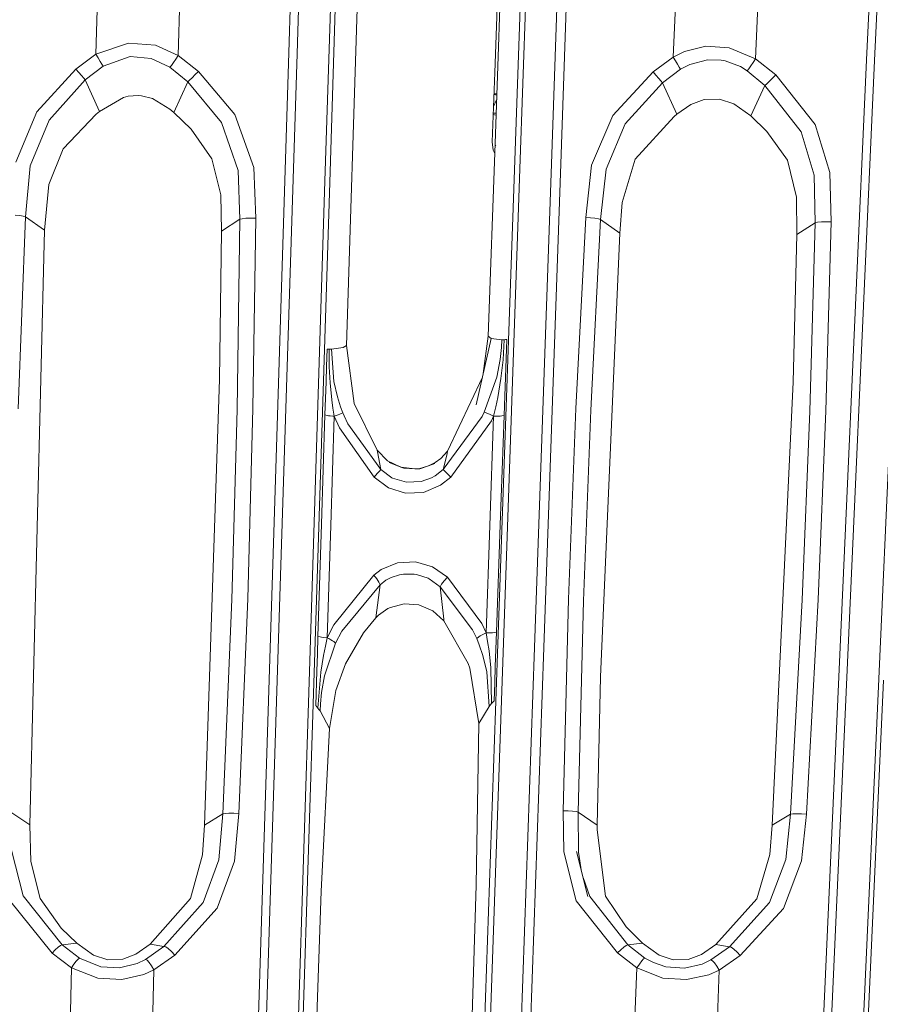
# Model space of a CAD drawing. Units: millimetres. Extents: x -1517 to 1525, y -230 to 3492.
# Drawn here: x 79 to 145, y 1319 to 1394 of the extents above; entities that cross this region are included whole.
import ezdxf

# ---------------------------------------------------------------- set-up
doc = ezdxf.new("R2010")
doc.units = ezdxf.units.MM
doc.layers.add('1', color=7, linetype='Continuous', true_color=0xffffff)
doc.styles.add('blockfont', font='simplex.shx')
doc.dimstyles.get("Standard").update_dxf_attribs({"dimtxt": 0.18, "dimasz": 0.18, "dimexe": 0.18, "dimexo": 0.0625, "dimgap": 0.09, "dimtad": 0, "dimtih": 1, "dimtoh": 1, "dimdec": 4, "dimzin": 0, "dimdsep": 46, "dimtxsty": 'Standard', "dimcen": 0.09, "dimadec": 0, "dimazin": 0, "dimtfac": 1, "dimtdec": 4, "dimtofl": 0, "dimtmove": 0, "dimatfit": 3, "dimfxl": 1, "dimtolj": 1, "dimtzin": 0, "dimarcsym": 0})

# ---------------------------------------------------------------- blocks, each defined once
blk = doc.blocks.new('_U0')
at = {"layer": '1', "color": 18, "lineweight": 35}
for p, q in [((-887, 1400), (-887, 217.43985)), ((885, 1400), (885, 217.43985)), ((-887, 219.43985), (-262.291667, 219.43985)), ((885, 219.43985), (260.291667, 219.43985))]:
    blk.add_line(p, q, dxfattribs=at)
at = {"layer": '1', "color": 18, "lineweight": 13}
for p, q in [((27.125, 266.31485), (2.125, 266.31485)), ((2.125, 266.31485), (2.125, 172.56485)), ((258.791667, 266.31485), (233.791667, 266.31485)), ((258.791667, 172.56485), (258.791667, 266.31485)), ((2.125, 172.56485), (27.125, 172.56485)), ((233.791667, 172.56485), (258.791667, 172.56485))]:
    blk.add_line(p, q, dxfattribs=at)
at = {"layer": '1', "color": 18, "lineweight": 70}
for points in [[(-887, 219.43985), (-837.000049, 232.837309), (-836.999951, 206.04239)], [(885, 219.43985), (835.000049, 206.04239), (834.999951, 232.837309)]]:
    blk.add_solid(points, dxfattribs=at)
at = {"layer": '1', "color": 18, "linetype": 'Continuous', "lineweight": 13, "char_height": 50, "attachment_point": 7, "line_spacing_factor": 0.903614, "style": 'blockfont'}
for s, insert in [('\\W1.3321;69.8', (-258.141667, 180.544017)), ('\\W1.1591;1772', (26.65, 180.544017))]:
    blk.add_mtext(s, dxfattribs=dict(at, insert=insert))
blk = doc.blocks.new('_U2')
at = {"layer": '1', "color": 18, "lineweight": 13}
for p, q in [((28.12494, 3151.792197), (3.12494, 3151.792197)), ((3.12494, 3151.792197), (3.12494, 3058.042197)), ((259.791607, 3151.792197), (234.791607, 3151.792197)), ((259.791607, 3058.042197), (259.791607, 3151.792197)), ((3.12494, 3058.042197), (28.12494, 3058.042197)), ((234.791607, 3058.042197), (259.791607, 3058.042197))]:
    blk.add_line(p, q, dxfattribs=at)
at = {"layer": '1', "color": 18, "lineweight": 35}
for p, q in [((-1221.798718, 1372.129787), (-1221.798718, 3106.917197)), ((1221.798599, 1373.129834), (1221.798599, 3106.917197)), ((-1221.798718, 3104.917197), (-261.291726, 3104.917197)), ((1221.798599, 3104.917197), (261.291607, 3104.917197))]:
    blk.add_line(p, q, dxfattribs=at)
at = {"layer": '1', "color": 18, "lineweight": 70}
for points in [[(-1221.798718, 3104.917197), (-1171.798767, 3118.314657), (-1171.798669, 3091.519738)], [(1221.798599, 3104.917197), (1171.798648, 3091.519738), (1171.79855, 3118.314657)]]:
    blk.add_solid(points, dxfattribs=at)
at = {"layer": '1', "color": 18, "linetype": 'Continuous', "lineweight": 13, "char_height": 50, "attachment_point": 7, "line_spacing_factor": 0.903614, "style": 'blockfont'}
for s, insert in [('\\W1.3321;96.2', (-257.141726, 3066.021364)), ('\\W1.1442;2444', (27.64994, 3066.021364))]:
    blk.add_mtext(s, dxfattribs=dict(at, insert=insert))

msp = doc.modelspace()

# ---------------------------------------------------------------- linework, layer by layer
at = {"layer": '1', "color": 18, "linetype": 'Continuous', "lineweight": 13}
for p, q in [((101.097248, 1429.299478), (99.913374, 1391.805891)), ((101.725318, 1429.238681), (100.537479, 1391.747717)), ((145.809814, 1428.80309), (144.124657, 1391.287689)), ((146.431804, 1428.734187), (144.742772, 1391.221527)), ((121.296883, 1420.318488), (120.004073, 1383.320082)), ((122.015022, 1420.333032), (120.719187, 1383.332361)), ((103.851691, 1419.489865), (102.666371, 1381.987799)), ((103.033856, 1381.895055), (104.222223, 1419.39104)), ((118.465275, 1419.863705), (117.172413, 1382.872809)), ((118.895836, 1419.944767), (117.600083, 1382.947553)), ((105.375126, 1403.035287), (104.310751, 1369.408835)), ((115.678906, 1390.321497), (116.110533, 1403.053407)), ((116.322592, 1403.017406), (115.895033, 1390.786175)), ((85.33743, 1399.106864), (85.140459, 1391.713147)), ((91.637492, 1398.958806), (91.441944, 1391.623382)), ((129.630059, 1398.8874), (129.334435, 1391.492252)), ((135.928109, 1398.688917), (135.635003, 1391.360168)), ((87.635845, 1392.557744), (85.140459, 1391.713147)), ((89.696512, 1392.393236), (87.635845, 1392.557744)), ((91.441944, 1391.623382), (89.696512, 1392.393236)), ((131.832212, 1392.319564), (130.182147, 1391.908769)), ((133.603722, 1392.212991), (131.832212, 1392.319564)), ((85.140459, 1391.713147), (83.602212, 1390.56528)), ((85.140459, 1391.713147), (85.308008, 1391.431455)), ((85.698806, 1390.793805), (87.751873, 1391.529087)), ((89.358918, 1391.385559), (87.751873, 1391.529087)), ((91.441944, 1391.623382), (91.263264, 1391.338949)), ((91.441944, 1391.623382), (92.984058, 1390.400414)), ((99.913374, 1391.805891), (98.730162, 1354.269017)), ((100.537479, 1391.747717), (99.350378, 1354.213465)), ((130.182147, 1391.908769), (129.334435, 1391.492252)), ((135.635003, 1391.360168), (133.603722, 1392.212991)), ((84.33108, 1389.747505), (85.698806, 1390.793805)), ((85.467882, 1391.166214), (85.308008, 1391.431455)), ((85.602961, 1390.945796), (85.467882, 1391.166214)), ((85.698806, 1390.793805), (85.602961, 1390.945796)), ((90.807527, 1390.711073), (89.358918, 1391.385559)), ((90.807527, 1390.711073), (90.926997, 1390.855436)), ((90.926997, 1390.855436), (91.084875, 1391.072873)), ((91.263264, 1391.338949), (91.084875, 1391.072873)), ((115.895033, 1390.786175), (115.68848, 1384.875287)), ((129.334435, 1391.492252), (127.787247, 1390.354757)), ((129.334435, 1391.492252), (129.499793, 1391.209845)), ((129.657149, 1390.94377), (129.499793, 1391.209845)), ((129.78974, 1390.722398), (129.657149, 1390.94377)), ((129.883394, 1390.569333), (130.600885, 1390.933279)), ((130.600885, 1390.933279), (131.940022, 1391.290311)), ((132.998437, 1391.262535), (131.940022, 1391.290311)), ((132.998437, 1391.262535), (133.315593, 1391.198878)), ((134.463921, 1390.762452), (133.315593, 1391.198878)), ((134.463921, 1390.762452), (134.99184, 1390.452151)), ((135.273606, 1390.811567), (135.113418, 1390.595202)), ((135.454237, 1391.07645), (135.273606, 1390.811567)), ((135.635003, 1391.360168), (135.454237, 1391.07645)), ((135.635003, 1391.360168), (137.168989, 1390.127186)), ((144.124657, 1391.287689), (142.440155, 1353.728999)), ((144.742772, 1391.221527), (143.054426, 1353.66558)), ((83.602212, 1390.56528), (80.628805, 1387.304534)), ((83.602212, 1390.56528), (83.825544, 1390.314941)), ((84.036633, 1390.078191), (83.825544, 1390.314941)), ((84.211715, 1389.881615), (84.036633, 1390.078191)), ((90.807527, 1390.711073), (92.171103, 1389.596347)), ((92.745617, 1390.148167), (92.512563, 1389.912013)), ((92.984058, 1390.400414), (92.745617, 1390.148167)), ((92.984058, 1390.400414), (95.779411, 1387.088765)), ((115.479194, 1384.992827), (115.678906, 1390.321497)), ((127.787247, 1390.354757), (124.711998, 1387.022842)), ((128.008232, 1390.103225), (127.787247, 1390.354757)), ((128.216684, 1389.865283), (128.008232, 1390.103225)), ((129.883394, 1390.569333), (128.506571, 1389.531974)), ((129.883394, 1390.569333), (129.78974, 1390.722398)), ((135.113418, 1390.595202), (134.99184, 1390.452151)), ((134.99184, 1390.452151), (136.347339, 1389.328722)), ((137.168989, 1390.127186), (136.928499, 1389.876012)), ((137.168989, 1390.127186), (140.190914, 1386.333216)), ((84.33108, 1389.747505), (81.560582, 1386.663665)), ((84.33108, 1389.747505), (84.211715, 1389.881615)), ((84.33108, 1389.747505), (85.423484, 1387.339581)), ((92.171103, 1389.596347), (91.095343, 1387.250532)), ((92.313029, 1389.720325), (92.171103, 1389.596347)), ((92.171103, 1389.596347), (94.754338, 1386.481394)), ((92.512563, 1389.912013), (92.313029, 1389.720325)), ((128.506571, 1389.531974), (125.638232, 1386.378635)), ((128.389254, 1389.667396), (128.216684, 1389.865283)), ((128.506571, 1389.531974), (128.389254, 1389.667396)), ((128.506571, 1389.531974), (129.593939, 1387.112845)), ((136.347339, 1389.328722), (135.266423, 1386.990775)), ((136.491179, 1389.45115), (136.347339, 1389.328722)), ((136.347339, 1389.328722), (139.124945, 1385.779847)), ((136.69306, 1389.641289), (136.491179, 1389.45115)), ((136.928499, 1389.876012), (136.69306, 1389.641289)), ((87.611042, 1388.497118), (87.258145, 1388.410453)), ((88.373818, 1388.552193), (87.611042, 1388.497118)), ((88.619925, 1388.531808), (88.373818, 1388.552193)), ((89.472771, 1388.313655), (88.619925, 1388.531808)), ((115.818038, 1388.58283), (115.615918, 1388.640873)), ((115.617134, 1388.673295), (115.821413, 1388.679392)), ((87.258145, 1388.410453), (85.423484, 1387.339581)), ((89.472771, 1388.313655), (90.807006, 1387.493361)), ((115.58129, 1387.716916), (115.804972, 1388.208899)), ((130.678624, 1387.858157), (129.593939, 1387.112845)), ((131.704971, 1388.240342), (130.678624, 1387.858157)), ((132.870942, 1388.276581), (131.704971, 1388.240342)), ((133.976907, 1387.915139), (132.870942, 1388.276581)), ((135.266423, 1386.990775), (133.976907, 1387.915139)), ((80.628805, 1387.304534), (79.009324, 1383.460392)), ((85.14978, 1387.114037), (82.646437, 1384.45865)), ((85.423484, 1387.339581), (85.14978, 1387.114037)), ((91.095343, 1387.250532), (90.807006, 1387.493361)), ((91.095343, 1387.250532), (92.421852, 1385.984052)), ((95.779411, 1387.088765), (97.220376, 1383.040417)), ((115.750097, 1387.059201), (115.55842, 1387.10672)), ((115.56218, 1387.207032), (115.76966, 1387.198395)), ((115.76473, 1387.057322), (115.750097, 1387.059201)), ((123.084657, 1383.224238), (124.711998, 1387.022842)), ((129.593939, 1387.112845), (129.398927, 1386.955251)), ((135.266423, 1386.990775), (136.501387, 1385.80202)), ((80.118507, 1383.165349), (81.560582, 1386.663665)), ((96.022211, 1382.81535), (94.754338, 1386.481394)), ((124.186665, 1382.918109), (125.638232, 1386.378635)), ((129.398927, 1386.955251), (126.419231, 1383.676518)), ((140.190914, 1386.333216), (141.32604, 1382.644762)), ((92.421852, 1385.984052), (94.017714, 1383.701075)), ((136.501387, 1385.80202), (138.063937, 1383.592118)), ((140.119687, 1382.44306), (139.124945, 1385.779847)), ((115.173273, 1370.125045), (115.68848, 1384.875287)), ((115.545623, 1384.37735), (115.479194, 1384.992827)), ((115.699686, 1384.792794), (115.737699, 1384.718527)), ((115.750919, 1384.702689), (115.737699, 1384.718527)), ((82.646437, 1384.45865), (81.538774, 1381.738056)), ((115.547866, 1384.368886), (115.545623, 1384.37735)), ((115.661792, 1384.111215), (115.547866, 1384.368886)), ((94.017714, 1383.701075), (94.694071, 1380.956877)), ((120.004073, 1383.320082), (118.711628, 1346.281637)), ((120.719187, 1383.332361), (119.42374, 1346.291651)), ((122.635826, 1379.208792), (123.084657, 1383.224238)), ((126.419231, 1383.676518), (125.422955, 1380.371441)), ((138.063937, 1383.592118), (138.765052, 1380.777229)), ((79.742491, 1379.268397), (80.118507, 1383.165349)), ((96.167289, 1379.081596), (96.022211, 1382.81535)), ((97.381979, 1379.155744), (97.220376, 1383.040417)), ((117.172413, 1382.872809), (115.880132, 1345.841755)), ((117.600083, 1382.947553), (116.304897, 1345.9103)), ((123.765774, 1379.056681), (124.186665, 1382.918109)), ((141.32604, 1382.644762), (141.422868, 1378.870476)), ((81.538774, 1381.738056), (81.205897, 1378.242124)), ((102.666371, 1381.987799), (101.481542, 1344.444741)), ((101.845928, 1344.358195), (103.033856, 1381.895055)), ((140.203387, 1378.812302), (140.119687, 1382.44306)), ((94.757408, 1378.167261), (94.694071, 1380.956877)), ((146.747574, 1381.45398), (145.061493, 1343.889226)), ((125.422955, 1380.371441), (125.232458, 1378.008236)), ((138.765052, 1380.777229), (138.79694, 1377.918471)), ((78.973472, 1379.389037), (79.314142, 1379.357566)), ((79.742491, 1379.268397), (79.183877, 1364.55654)), ((79.314142, 1379.357566), (79.58255, 1379.315485)), ((79.58255, 1379.315485), (79.742491, 1379.268397)), ((79.742491, 1379.268397), (81.205897, 1378.242124)), ((96.167289, 1379.081596), (94.757408, 1378.167261)), ((95.946446, 1364.522923), (96.167289, 1379.081596)), ((96.167289, 1379.081596), (96.338674, 1379.12165)), ((96.338674, 1379.12165), (96.629202, 1379.149784)), ((96.629202, 1379.149784), (96.995279, 1379.161705)), ((97.381979, 1379.155744), (96.995279, 1379.161705)), ((97.165011, 1364.581574), (97.381979, 1379.155744)), ((122.635826, 1379.208792), (121.881559, 1364.59886)), ((123.001076, 1379.187335), (122.635826, 1379.208792)), ((123.33978, 1379.151334), (123.001076, 1379.187335)), ((123.765774, 1379.056681), (123.016141, 1364.461769)), ((123.606585, 1379.105796), (123.33978, 1379.151334)), ((123.765774, 1379.056681), (123.606585, 1379.105796)), ((123.765774, 1379.056681), (125.232458, 1378.008236)), ((140.203387, 1378.812302), (138.79694, 1377.918471)), ((140.203387, 1378.812302), (139.793292, 1364.374269)), ((140.203387, 1378.812302), (140.375361, 1378.85033)), ((140.375361, 1378.85033), (140.667245, 1378.874649)), ((141.034946, 1378.881801), (140.667245, 1378.874649)), ((141.422868, 1378.870476), (141.016394, 1364.416946)), ((141.422868, 1378.870476), (141.034946, 1378.881801)), ((80.086417, 1332.711686), (81.205897, 1378.242124)), ((94.610982, 1366.797675), (94.757408, 1378.167261)), ((125.232458, 1378.008236), (123.765886, 1344.043602)), ((138.79694, 1377.918471), (138.501257, 1366.604556)), ((115.401492, 1369.95231), (114.243604, 1364.861954)), ((115.173273, 1370.125045), (114.793407, 1367.279023)), ((115.173273, 1370.125045), (115.401492, 1369.95231)), ((115.401492, 1369.95231), (116.214842, 1369.849313)), ((116.214842, 1369.849313), (116.183773, 1369.27246)), ((116.214842, 1369.849313), (116.30407, 1369.852294)), ((116.396323, 1369.856347), (116.3003, 1368.309487)), ((116.30407, 1369.852294), (116.396323, 1369.856347)), ((116.396323, 1369.856347), (116.486892, 1369.860877)), ((116.580099, 1369.866003), (116.478808, 1366.963018)), ((116.486892, 1369.860877), (116.580099, 1369.866003)), ((102.793977, 1367.829074), (102.835439, 1369.139422)), ((102.92083, 1369.139065), (102.835439, 1369.139422)), ((102.92083, 1369.139065), (103.00418, 1369.139065)), ((102.999702, 1367.785443), (103.00418, 1369.139065)), ((103.00418, 1369.139065), (103.089161, 1369.139303)), ((103.089161, 1369.139303), (103.171848, 1369.140137)), ((103.171848, 1369.140137), (104.065664, 1369.260896)), ((103.171848, 1369.140137), (103.349634, 1366.659392)), ((104.310751, 1369.408835), (104.065664, 1369.260896)), ((104.310751, 1369.408835), (104.914092, 1364.972581)), ((116.183773, 1369.27246), (116.084062, 1368.352998)), ((115.822658, 1367.001046), (116.084062, 1368.352998)), ((116.3003, 1368.309487), (116.137728, 1366.895665)), ((102.755696, 1366.619576), (102.793977, 1367.829074)), ((103.063375, 1366.543044), (102.999702, 1367.785443)), ((93.456499, 1332.701195), (94.610982, 1366.797675)), ((102.675959, 1364.099373), (102.755696, 1366.619576)), ((103.349634, 1366.659392), (103.621729, 1365.488638)), ((112.062007, 1361.32573), (114.72832, 1366.992886)), ((115.822658, 1367.001046), (114.862442, 1364.304413)), ((116.137728, 1366.895665), (115.896292, 1365.44)), ((116.478808, 1366.963018), (116.430186, 1365.569581)), ((103.194594, 1365.260829), (103.063375, 1366.543044)), ((136.90041, 1332.685341), (138.501257, 1366.604556)), ((103.283755, 1364.625801), (103.194594, 1365.260829)), ((103.621729, 1365.488638), (103.869818, 1364.720334)), ((115.749002, 1364.71938), (115.896292, 1365.44)), ((116.377518, 1364.059795), (116.430186, 1365.569581)), ((95.54109, 1349.970211), (95.946446, 1364.522923)), ((96.761219, 1350.013603), (97.165011, 1364.581574)), ((103.389591, 1363.996495), (103.283755, 1364.625801)), ((103.869818, 1364.720334), (104.049459, 1364.251722)), ((104.914092, 1364.972581), (106.670499, 1361.39511)), ((115.583315, 1364.005197), (115.749002, 1364.71938)), ((121.3165, 1349.98094), (121.881559, 1364.59886)), ((122.453317, 1349.85875), (123.016141, 1364.461769)), ((139.200225, 1349.9447), (139.793292, 1364.374269)), ((141.016394, 1364.416946), (140.424669, 1349.972237)), ((102.411076, 1355.72647), (102.675959, 1364.099373)), ((102.675959, 1364.099373), (102.832563, 1364.058126)), ((102.832563, 1364.058126), (102.946423, 1364.039291)), ((102.946423, 1364.039291), (103.079848, 1364.022483)), ((103.079848, 1364.022483), (103.268258, 1364.00484)), ((103.124164, 1355.624784), (103.389591, 1363.996495)), ((103.268258, 1364.00484), (103.389591, 1363.996495)), ((103.389591, 1363.996495), (103.684284, 1364.113082)), ((103.389591, 1363.996495), (103.785619, 1363.104571)), ((103.684284, 1364.113082), (103.809126, 1364.161719)), ((103.913628, 1364.201773), (103.809126, 1364.161719)), ((103.913628, 1364.201773), (104.049459, 1364.251722)), ((104.049459, 1364.251722), (104.144096, 1364.025582)), ((104.423493, 1363.421072), (104.144096, 1364.025582)), ((111.714751, 1359.917392), (114.702053, 1363.976468)), ((112.29825, 1359.335889), (115.414396, 1363.656152)), ((114.862442, 1364.304413), (114.702053, 1363.976468)), ((114.862442, 1364.304413), (115.010604, 1364.253153)), ((115.010604, 1364.253153), (115.125716, 1364.20678)), ((115.125716, 1364.20678), (115.262948, 1364.148487)), ((115.262948, 1364.148487), (115.457982, 1364.062299)), ((115.583315, 1364.005197), (115.291528, 1355.628957)), ((115.414396, 1363.656152), (115.583315, 1364.005197)), ((115.583315, 1364.005197), (115.457982, 1364.062299)), ((115.583315, 1364.005197), (115.844578, 1364.005793)), ((115.844578, 1364.005793), (115.925714, 1364.008058)), ((115.925714, 1364.008058), (116.074897, 1364.015688)), ((116.074897, 1364.015688), (116.202615, 1364.027132)), ((116.377518, 1364.059795), (116.085298, 1355.682243)), ((116.202615, 1364.027132), (116.377518, 1364.059795)), ((106.427319, 1359.342922), (103.785619, 1363.104571)), ((106.944039, 1359.915127), (104.423493, 1363.421072)), ((106.670499, 1361.39511), (107.457571, 1360.588182)), ((106.687754, 1361.271609), (106.670499, 1361.39511)), ((106.944039, 1359.915127), (106.687754, 1361.271609)), ((111.533813, 1360.766996), (111.105613, 1360.455383)), ((112.062007, 1361.32573), (111.533813, 1360.766996)), ((111.714751, 1359.917392), (112.021536, 1361.131538)), ((112.062007, 1361.32573), (112.021536, 1361.131538)), ((106.944039, 1359.915127), (106.858857, 1359.802116)), ((106.944039, 1359.915127), (107.78892, 1359.290828)), ((107.457571, 1360.588182), (108.471379, 1360.087861)), ((107.583679, 1360.462536), (108.471379, 1360.087861)), ((108.714379, 1360.012997), (107.583679, 1360.462536)), ((108.471379, 1360.087861), (109.55555, 1359.964002)), ((108.714379, 1360.012997), (108.471379, 1360.087861)), ((108.714379, 1360.012997), (109.55555, 1359.964002)), ((109.934218, 1359.98093), (108.714379, 1360.012997)), ((109.55555, 1359.964002), (109.938823, 1360.008706)), ((109.934218, 1359.98093), (109.55555, 1359.964002)), ((111.086056, 1360.370506), (109.934218, 1359.98093)), ((109.934218, 1359.98093), (110.600069, 1360.199322)), ((109.938823, 1360.008706), (110.600069, 1360.199322)), ((110.600069, 1360.199322), (111.105613, 1360.455383)), ((111.086056, 1360.370506), (110.600069, 1360.199322)), ((111.714751, 1359.917392), (111.096054, 1359.428395)), ((111.714751, 1359.917392), (111.820765, 1359.814991)), ((106.677286, 1359.601129), (106.427319, 1359.342922)), ((106.427319, 1359.342922), (107.547686, 1358.50643)), ((106.858857, 1359.802116), (106.677286, 1359.601129)), ((107.78892, 1359.290828), (107.843176, 1359.263648)), ((107.843176, 1359.263648), (108.905122, 1358.950843)), ((110.033557, 1359.00246), (110.833146, 1359.282244)), ((111.096054, 1359.428395), (110.833146, 1359.282244)), ((112.29825, 1359.335889), (111.525133, 1358.712066)), ((111.820765, 1359.814991), (112.027027, 1359.609355)), ((112.027027, 1359.609355), (112.29825, 1359.335889)), ((108.847156, 1358.102907), (107.547686, 1358.50643)), ((108.905122, 1358.950843), (110.033557, 1359.00246)), ((111.525133, 1358.712066), (110.217944, 1358.167638)), ((110.217944, 1358.167638), (108.847156, 1358.102907)), ((102.139696, 1347.14507), (102.411076, 1355.72647)), ((102.852225, 1347.044696), (103.124164, 1355.624784)), ((115.005247, 1347.408046), (115.291528, 1355.628957)), ((115.7986, 1347.46014), (116.085298, 1355.682243)), ((98.730162, 1354.269017), (97.548179, 1316.693176)), ((99.350378, 1354.213465), (98.164558, 1316.640366)), ((142.440155, 1353.728999), (140.756994, 1316.131343)), ((143.054426, 1353.66558), (141.367495, 1316.070546)), ((106.96692, 1352.261413), (108.235523, 1352.786053)), ((108.235523, 1352.786053), (109.594919, 1352.856864)), ((109.594919, 1352.856864), (110.914402, 1352.476228)), ((112.057149, 1351.670612), (110.914402, 1352.476228)), ((106.413245, 1351.837863), (103.355303, 1348.033417)), ((106.413245, 1351.837863), (106.96692, 1352.261413)), ((106.638275, 1351.55641), (106.413245, 1351.837863)), ((106.807135, 1351.298321), (106.638275, 1351.55641)), ((107.340276, 1351.438035), (107.737012, 1351.648797)), ((107.737012, 1351.648797), (108.370334, 1351.852049)), ((108.370334, 1351.852049), (108.690582, 1351.903547)), ((108.690582, 1351.903547), (109.489016, 1351.900805)), ((109.489016, 1351.900805), (109.682582, 1351.872433)), ((109.682582, 1351.872433), (110.568359, 1351.590265)), ((110.568359, 1351.590265), (110.639781, 1351.554979)), ((110.639781, 1351.554979), (111.486271, 1350.93676)), ((111.803167, 1351.389636), (112.057149, 1351.670612)), ((114.668198, 1348.12795), (112.057149, 1351.670612)), ((106.89681, 1351.098646), (103.963003, 1347.54454)), ((106.565863, 1348.560561), (106.89681, 1351.098646)), ((106.89681, 1351.098646), (106.807135, 1351.298321)), ((106.89681, 1351.098646), (107.340276, 1351.438035)), ((111.486271, 1350.93676), (111.602992, 1351.132382)), ((111.486271, 1350.93676), (111.762986, 1348.450531)), ((111.486271, 1350.93676), (113.97028, 1347.650517)), ((111.602992, 1351.132382), (111.803167, 1351.389636)), ((94.862573, 1333.558906), (95.54109, 1349.970211)), ((96.081585, 1333.585252), (96.761219, 1350.013603)), ((107.67886, 1349.36582), (107.49054, 1349.27534)), ((108.739622, 1349.639286), (107.67886, 1349.36582)), ((109.866172, 1349.553694), (108.739622, 1349.639286)), ((110.928915, 1349.095215), (109.866172, 1349.553694)), ((120.911531, 1333.79804), (121.3165, 1349.98094)), ((122.047894, 1333.69254), (122.453317, 1349.85875)), ((138.302281, 1333.522428), (139.200225, 1349.9447)), ((140.424669, 1349.972237), (139.525354, 1333.53268)), ((106.565863, 1348.560561), (105.634861, 1347.411622)), ((106.776923, 1348.774184), (106.565863, 1348.560561)), ((107.49054, 1349.27534), (106.776923, 1348.774184)), ((111.773886, 1348.325838), (110.928915, 1349.095215)), ((103.355303, 1348.033417), (102.852225, 1347.044696)), ((111.773886, 1348.325838), (111.762986, 1348.450531)), ((113.632515, 1345.069755), (111.773886, 1348.325838)), ((115.005247, 1347.408046), (114.668198, 1348.12795)), ((102.096289, 1345.772256), (102.139696, 1347.14507)), ((102.296084, 1347.105016), (102.139696, 1347.14507)), ((102.296084, 1347.105016), (102.409765, 1347.086657)), ((102.409765, 1347.086657), (102.542967, 1347.070206)), ((102.852225, 1347.044696), (102.542967, 1347.070206)), ((102.852225, 1347.044696), (102.705091, 1346.392621)), ((102.961436, 1346.987833), (102.852225, 1347.044696)), ((103.486575, 1346.617688), (103.963003, 1347.54454)), ((105.634861, 1347.411622), (104.249448, 1345.04341)), ((114.286669, 1346.980919), (113.97028, 1347.650517)), ((114.286669, 1346.980919), (114.444837, 1347.106565)), ((114.560232, 1347.179164), (114.444837, 1347.106565)), ((114.695095, 1347.255338), (114.560232, 1347.179164)), ((114.768498, 1347.293843), (114.695095, 1347.255338)), ((115.005247, 1347.408046), (114.768498, 1347.293843)), ((115.005247, 1347.408046), (115.123302, 1346.751679)), ((115.005247, 1347.408046), (115.138449, 1347.406973)), ((115.138449, 1347.406973), (115.347303, 1347.41043)), ((115.347303, 1347.41043), (115.496323, 1347.417701)), ((115.496323, 1347.417701), (115.623891, 1347.428669)), ((115.623891, 1347.428669), (115.7986, 1347.46014)), ((115.707278, 1344.840397), (115.7986, 1347.46014)), ((102.705091, 1346.392621), (102.565587, 1345.680465)), ((102.631599, 1344.117512), (103.486575, 1346.617688)), ((103.130274, 1346.891512), (102.961436, 1346.987833)), ((103.249162, 1346.815933), (103.130274, 1346.891512)), ((103.349991, 1346.743692), (103.249162, 1346.815933)), ((103.486575, 1346.617688), (103.349991, 1346.743692)), ((114.486426, 1346.489419), (114.286669, 1346.980919)), ((114.760041, 1345.678796), (114.486426, 1346.489419)), ((115.228966, 1346.035112), (115.123302, 1346.751679)), ((118.711628, 1346.281637), (117.419086, 1309.205879)), ((119.42374, 1346.291651), (118.128255, 1309.213628)), ((102.096289, 1345.772256), (102.05622, 1344.504942)), ((102.361582, 1344.394196), (102.565587, 1345.680465)), ((115.880132, 1345.841755), (114.588656, 1308.773507)), ((115.056187, 1344.430674), (114.760041, 1345.678796)), ((116.304897, 1345.9103), (115.010485, 1308.835853)), ((115.365319, 1344.741334), (115.228966, 1346.035112)), ((104.249448, 1345.04341), (103.507042, 1343.011369)), ((113.76626, 1344.706167), (113.632515, 1345.069755)), ((115.707278, 1344.840397), (115.663439, 1343.582858)), ((101.481542, 1344.444741), (100.297131, 1306.863536)), ((100.658394, 1306.78295), (101.845928, 1344.358195)), ((101.972744, 1341.864694), (102.05622, 1344.504942)), ((102.134638, 1341.66025), (102.361582, 1344.394196)), ((102.40379, 1342.845548), (102.631599, 1344.117512)), ((114.459939, 1340.479602), (113.76626, 1344.706167)), ((115.235873, 1341.765751), (115.056187, 1344.430674)), ((115.425065, 1342.000116), (115.365319, 1344.741334)), ((123.765886, 1344.043602), (123.515286, 1332.701195)), ((115.663439, 1343.582858), (115.615956, 1342.220415)), ((145.061493, 1343.889226), (143.376097, 1306.286205)), ((143.733829, 1306.201328), (145.422176, 1343.798388)), ((102.32003, 1341.984261), (102.40379, 1342.845548)), ((103.507042, 1343.011369), (103.024006, 1340.085377)), ((102.054752, 1341.76289), (101.972744, 1341.864694)), ((102.134638, 1341.66025), (102.054752, 1341.76289)), ((102.294996, 1341.442455), (102.32003, 1341.984261)), ((114.459939, 1340.479602), (115.235873, 1341.765751)), ((115.235873, 1341.765751), (115.328982, 1341.88341)), ((115.328982, 1341.88341), (115.425065, 1342.000116)), ((115.425065, 1342.000116), (115.519203, 1342.110623)), ((115.519203, 1342.110623), (115.615956, 1342.220415)), ((102.216013, 1341.551889), (102.134638, 1341.66025)), ((102.294996, 1341.442455), (102.216013, 1341.551889)), ((103.024006, 1340.085377), (102.294996, 1341.442455)), ((114.256904, 1328.093876), (114.459939, 1340.479602)), ((103.024006, 1340.085377), (102.392934, 1327.632416)), ((78.623042, 1333.681096), (80.086417, 1332.711686)), ((94.862573, 1333.558906), (93.456499, 1332.701195)), ((94.862573, 1333.558906), (94.544649, 1330.046524)), ((94.862573, 1333.558906), (95.034152, 1333.592404)), ((95.034152, 1333.592404), (95.325887, 1333.609213)), ((95.325887, 1333.609213), (95.693596, 1333.606709)), ((95.693596, 1333.606709), (96.081585, 1333.585252)), ((96.081585, 1333.585252), (95.748134, 1329.944719)), ((120.911531, 1333.79804), (121.278875, 1333.790888)), ((120.95499, 1330.645431), (120.911531, 1333.79804)), ((121.278875, 1333.790888), (121.619768, 1333.768715)), ((121.619768, 1333.768715), (121.888191, 1333.734382)), ((121.888191, 1333.734382), (122.047894, 1333.69254)), ((122.047894, 1333.69254), (123.515286, 1332.701195)), ((122.088037, 1330.634583), (122.047894, 1333.69254)), ((138.302281, 1333.522428), (136.90041, 1332.685341)), ((138.302281, 1333.522428), (137.946814, 1330.063332)), ((138.302281, 1333.522428), (138.474345, 1333.5539)), ((138.474345, 1333.5539), (138.767272, 1333.566893)), ((139.136374, 1333.559502), (138.767272, 1333.566893)), ((139.525354, 1333.53268), (139.136374, 1333.559502)), ((139.525354, 1333.53268), (139.153436, 1329.949607)), ((80.156952, 1329.915513), (80.086417, 1332.711686)), ((93.456499, 1332.701195), (93.299918, 1330.417384)), ((123.515286, 1332.701195), (123.508953, 1332.321633)), ((123.508953, 1332.321633), (124.144502, 1327.251424)), ((136.90041, 1332.685341), (136.716947, 1330.433954)), ((78.690335, 1330.777754), (79.564549, 1327.287902)), ((121.907063, 1326.899756), (120.95499, 1330.645431)), ((122.790404, 1327.229131), (121.92975, 1330.66677)), ((122.088037, 1330.634583), (122.317898, 1329.11642)), ((80.876268, 1327.065815), (80.156952, 1329.915513)), ((93.299918, 1330.417384), (92.381366, 1327.084054)), ((94.544649, 1330.046524), (93.351521, 1326.778401)), ((95.748134, 1329.944719), (94.412021, 1326.33983)), ((136.716947, 1330.433954), (135.738954, 1327.051152)), ((137.946814, 1330.063332), (136.706293, 1326.758851)), ((139.153436, 1329.949607), (137.76651, 1326.309193)), ((122.936353, 1327.232827), (122.425572, 1328.686349)), ((102.024138, 1317.127575), (102.392934, 1327.632416)), ((113.914691, 1317.123045), (114.256904, 1328.093876)), ((81.78442, 1322.889556), (78.530744, 1326.950063)), ((82.55481, 1323.522199), (79.564549, 1327.287902)), ((82.494907, 1324.794282), (80.876268, 1327.065815)), ((89.301974, 1323.587765), (92.381366, 1327.084054)), ((90.348758, 1323.413123), (93.351521, 1326.778401)), ((125.070989, 1322.906841), (121.907063, 1326.899756)), ((125.841245, 1323.533167), (122.936353, 1327.232827)), ((124.144502, 1327.251424), (125.715286, 1324.899901)), ((135.738954, 1327.051152), (132.600248, 1323.560108)), ((133.636355, 1323.377837), (136.706293, 1326.758851)), ((91.172129, 1322.747577), (94.412021, 1326.33983)), ((137.76651, 1326.309193), (134.458765, 1322.70502)), ((83.672695, 1323.661317), (82.494907, 1324.794282)), ((126.969934, 1323.664654), (125.715286, 1324.899901)), ((82.55481, 1323.522199), (83.672695, 1323.661317)), ((83.672695, 1323.661317), (84.949896, 1322.743047)), ((125.841245, 1323.533167), (126.969934, 1323.664654)), ((126.969934, 1323.664654), (128.242061, 1322.738756)), ((82.028255, 1323.140849), (81.78442, 1322.889556)), ((82.256243, 1323.34577), (82.028255, 1323.140849)), ((82.439505, 1323.47845), (82.256243, 1323.34577)), ((82.55481, 1323.522199), (82.439505, 1323.47845)), ((83.875187, 1322.505463), (82.55481, 1323.522199)), ((88.208437, 1322.809924), (89.301974, 1323.587765)), ((88.9441, 1322.400917), (90.348758, 1323.413123)), ((90.348758, 1323.413123), (89.301974, 1323.587765)), ((90.348758, 1323.413123), (90.482622, 1323.375453)), ((90.482622, 1323.375453), (90.683728, 1323.237528)), ((90.683728, 1323.237528), (90.924561, 1323.018183)), ((90.924561, 1323.018183), (91.172129, 1322.747577)), ((125.070989, 1322.906841), (125.315607, 1323.155512)), ((126.551688, 1321.770777), (125.070989, 1322.906841)), ((125.543714, 1323.358287), (125.315607, 1323.155512)), ((125.726596, 1323.489655), (125.543714, 1323.358287)), ((125.841245, 1323.533167), (125.726596, 1323.489655)), ((127.148405, 1322.512497), (125.841245, 1323.533167)), ((132.600248, 1323.560108), (131.499141, 1322.787989)), ((133.636355, 1323.377837), (132.216379, 1322.370518)), ((133.636355, 1323.377837), (132.600248, 1323.560108)), ((133.770868, 1323.33969), (133.636355, 1323.377837)), ((133.972153, 1323.200096), (133.770868, 1323.33969)), ((134.212479, 1322.978367), (133.972153, 1323.200096)), ((134.458765, 1322.70502), (134.212479, 1322.978367)), ((83.279781, 1321.758379), (81.78442, 1322.889556)), ((83.464935, 1322.04615), (83.639592, 1322.284449)), ((83.639592, 1322.284449), (83.782174, 1322.444071)), ((83.782174, 1322.444071), (83.875187, 1322.505463)), ((85.526891, 1321.850766), (83.875187, 1322.505463)), ((84.949896, 1322.743047), (86.043827, 1322.387923)), ((86.043827, 1322.387923), (87.19644, 1322.426666)), ((87.19644, 1322.426666), (88.208437, 1322.809924)), ((88.9441, 1322.400917), (88.291235, 1322.095503)), ((88.9441, 1322.400917), (89.057006, 1322.343696)), ((89.057006, 1322.343696), (89.214638, 1322.178591)), ((89.214638, 1322.178591), (89.396395, 1321.927298)), ((89.578733, 1321.622599), (91.172129, 1322.747577)), ((126.738265, 1322.056283), (126.913592, 1322.292794)), ((126.913592, 1322.292794), (127.056107, 1322.451223)), ((127.056107, 1322.451223), (127.148405, 1322.512497)), ((127.806157, 1322.167863), (127.148405, 1322.512497)), ((127.806157, 1322.167863), (128.769875, 1321.851362)), ((128.242061, 1322.738756), (129.332587, 1322.378625)), ((129.332587, 1322.378625), (130.48324, 1322.410573)), ((130.48324, 1322.410573), (131.499141, 1322.787989)), ((132.216379, 1322.370518), (131.541058, 1322.062362)), ((132.216379, 1322.370518), (132.330015, 1322.312821)), ((132.330015, 1322.312821), (132.48755, 1322.146405)), ((132.48755, 1322.146405), (132.668331, 1321.893085)), ((132.848814, 1321.586121), (134.458765, 1322.70502)), ((83.081134, 1314.278234), (83.279781, 1321.758379)), ((83.279781, 1321.758379), (83.464935, 1322.04615)), ((85.287608, 1320.986856), (83.279781, 1321.758379)), ((85.526891, 1321.850766), (86.93555, 1321.771373)), ((88.291235, 1322.095503), (86.93555, 1321.771373)), ((89.578733, 1321.622599), (88.799313, 1321.266164)), ((89.381553, 1314.203252), (89.578733, 1321.622599)), ((89.578733, 1321.622599), (89.396395, 1321.927298)), ((126.263931, 1314.549793), (126.551688, 1321.770777)), ((126.551688, 1321.770777), (126.738265, 1322.056283)), ((126.551688, 1321.770777), (128.522441, 1320.99079)), ((128.769875, 1321.851362), (130.180091, 1321.754206)), ((131.541058, 1322.062362), (130.180091, 1321.754206)), ((132.042572, 1321.226705), (132.848814, 1321.586121)), ((132.560313, 1314.349998), (132.848814, 1321.586121)), ((132.848814, 1321.586121), (132.668331, 1321.893085)), ((87.114401, 1320.886959), (85.287608, 1320.986856)), ((88.799313, 1321.266164), (87.114401, 1320.886959)), ((128.522441, 1320.99079), (130.349904, 1320.867885)), ((130.349904, 1320.867885), (132.042572, 1321.226705))]:
    msp.add_line(p, q, dxfattribs=at)

# ---------------------------------------------------------------- dimensions: what is measured, and where the dimension line sits
for base, p1, p2, picture, middle in [((1221.798599, 3104.917197), (-1221.798718, 1372.129787), (1221.798599, 1373.129834), '_U2', (-10.93756, 3104.917197)), ((885, 219.43985), (-887, 1400), (885, 1400), '_U0', (-11.9375, 219.43985))]:
    dim = msp.add_linear_dim(base=base, p1=p1, p2=p2, dimstyle='Standard', override={"dimtxt": 50, "dimasz": 50, "dimexe": 2, "dimexo": 0, "dimgap": 1.5, "dimtih": 1, "dimtoh": 1, "dimdec": 1, "dimlfac": 0.03937, "dimzin": 8, "dimdsep": 44, "dimlunit": 2, "dimtxsty": 'blockfont', "dimsah": 1, "dimse1": 0, "dimse2": 0, "dimsd1": 0, "dimsd2": 0, "dimclrd": 18, "dimclre": 18, "dimclrt": 18, "dimtol": 0, "dimtm": -0.1, "dimtfac": 1, "dimtdec": 2, "dimtofl": 1, "dimtmove": 0, "dimtzin": 8, "dimlwd": 35, "dimlwe": 35}, dxfattribs=at)
    dim.commit()
    dim.dimension.update_dxf_attribs({"geometry": picture, "text_midpoint": middle, "dimtype": 160})

doc.saveas('drawing.dxf')
